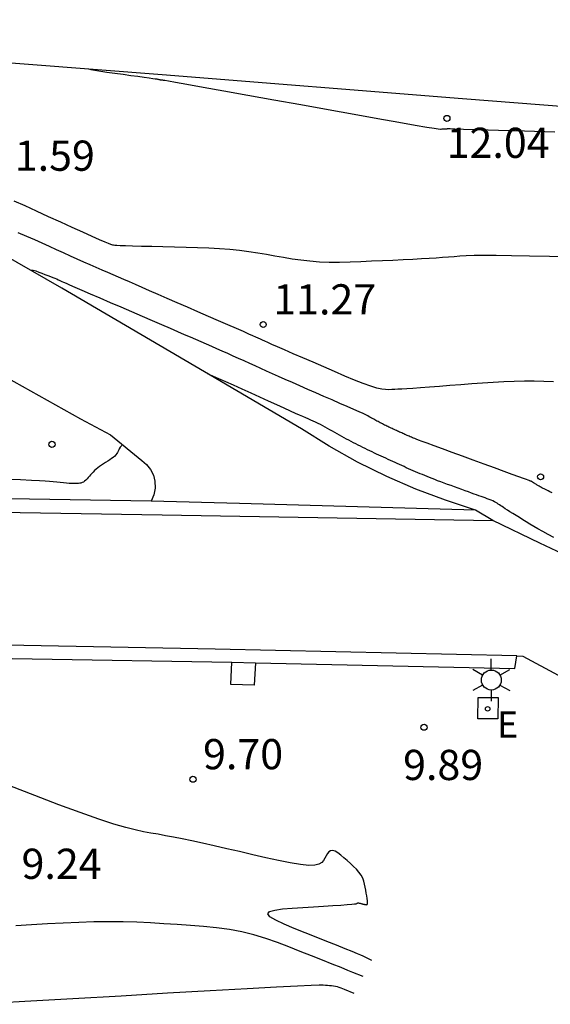
# Model space of a CAD drawing. Units: metres. Extents: x 583344 to 583552, y 4795334 to 4795423.
# Drawn here: x 583478 to 583491, y 4795344 to 4795369 of the extents above; entities that cross this region are included whole.
import ezdxf

# ---------------------------------------------------------------- set-up
doc = ezdxf.new("R2010")
doc.units = ezdxf.units.M
doc.header["$LTSCALE"] = 2
doc.layers.get('0').update_dxf_attribs({"linetype": 'CONTINUOUS'})
for name, color, linetype in [('020104', 34, 'CONTINUOUS'), ('020204', 9, 'CONTINUOUS'), ('020308', 9, 'CONTINUOUS'), ('060113', 4, 'CONTINUOUS'), ('100105', 3, 'CONTINUOUS'), ('100112', 9, 'CONTINUOUS'), ('220207', 9, 'CONTINUOUS'), ('220307', 9, 'CONTINUOUS'), ('250203', 9, 'CONTINUOUS')]:
    doc.layers.add(name, color=color, linetype=linetype)
doc.layers.add('020105', color=24, linetype='CONTINUOUS', lineweight=30)
doc.styles.add('ROMANS', font='ROMANS')
doc.styles.get("Standard").update_dxf_attribs({"font": 'ROMANS.SHX'})

# ---------------------------------------------------------------- blocks, each defined once
blk = doc.blocks.new('FAROLJ')
for p, q in [((0, 0.248), (0, 0.528)), ((-0.215, 0.124), (-0.458, 0.264)), ((0.215, 0.124), (0.458, 0.264)), ((-0.215, -0.124), (-0.458, -0.264)), ((0.215, -0.124), (0.458, -0.264)), ((0, -0.248), (0, -0.528))]:
    blk.add_line(p, q)
blk.add_circle((0, 0), 0.248)
blk = doc.blocks.new('COTAPU')
blk.add_circle((0, 0), 0.075)
blk = doc.blocks.new('REGALU')
blk.add_circle((0, 0), 0.055)

msp = doc.modelspace()

# ---------------------------------------------------------------- linework, layer by layer
at = {"layer": '020104'}
for points in [[(583479.217, 4795367.378, 12), (583479.276, 4795367.365, 12), (583479.475, 4795367.329, 12), (583479.675, 4795367.298, 12), (583479.877, 4795367.271, 12), (583479.877, 4795367.271, 12), (583480.077, 4795367.244, 12), (583480.269, 4795367.219, 12), (583480.447, 4795367.195, 12), (583480.602, 4795367.174, 12), (583480.727, 4795367.157, 12), (583480.727, 4795367.157, 12), (583480.816, 4795367.144, 12), (583480.876, 4795367.135, 12), (583480.913, 4795367.129, 12), (583480.936, 4795367.124, 12), (583480.95, 4795367.121, 12), (583480.95, 4795367.121, 12), (583480.964, 4795367.118, 12), (583480.977, 4795367.115, 12), (583480.99, 4795367.112, 12), (583481.002, 4795367.11, 12), (583481.014, 4795367.108, 12), (583481.014, 4795367.108, 12), (583481.025, 4795367.106, 12), (583481.035, 4795367.105, 12), (583481.044, 4795367.105, 12), (583481.053, 4795367.104, 12), (583481.062, 4795367.104, 12), (583481.062, 4795367.104, 12), (583481.076, 4795367.103, 12), (583481.116, 4795367.097, 12), (583481.21, 4795367.082, 12), (583481.383, 4795367.051, 12), (583481.664, 4795367.002, 12), (583481.664, 4795367.002, 12), (583482.07, 4795366.929, 12), (583482.583, 4795366.837, 12), (583483.176, 4795366.73, 12), (583483.822, 4795366.614, 12), (583484.495, 4795366.492, 12), (583484.495, 4795366.492, 12), (583485.169, 4795366.371, 12), (583485.816, 4795366.255, 12), (583486.41, 4795366.148, 12), (583486.925, 4795366.056, 12), (583487.336, 4795365.984, 12), (583487.336, 4795365.984, 12), (583487.623, 4795365.935, 12), (583487.805, 4795365.906, 12), (583487.908, 4795365.891, 12), (583487.959, 4795365.886, 12), (583487.983, 4795365.886, 12), (583487.983, 4795365.886, 12), (583488.003, 4795365.887, 12), (583488.023, 4795365.888, 12), (583488.041, 4795365.889, 12), (583488.059, 4795365.89, 12), (583488.075, 4795365.89, 12), (583488.075, 4795365.89, 12), (583488.089, 4795365.891, 12), (583488.102, 4795365.892, 12), (583488.114, 4795365.893, 12), (583488.125, 4795365.894, 12), (583488.135, 4795365.895, 12), (583488.135, 4795365.895, 12), (583488.151, 4795365.895, 12), (583488.201, 4795365.895, 12), (583488.319, 4795365.892, 12), (583488.538, 4795365.886, 12), (583488.892, 4795365.875, 12), (583488.892, 4795365.875, 12), (583489.404, 4795365.86, 12), (583490.051, 4795365.839, 12), (583490.8, 4795365.816, 12)], [(583491.193, 4795362.699, 11.5), (583490.666, 4795362.715, 11.5), (583490.171, 4795362.728, 11.5), (583489.724, 4795362.739, 11.5), (583489.343, 4795362.745, 11.5), (583489.343, 4795362.745, 11.5), (583489.037, 4795362.745, 11.5), (583488.796, 4795362.741, 11.5), (583488.604, 4795362.734, 11.5), (583488.444, 4795362.724, 11.5), (583488.301, 4795362.714, 11.5), (583488.301, 4795362.714, 11.5), (583488.159, 4795362.703, 11.5), (583488.012, 4795362.692, 11.5), (583487.855, 4795362.681, 11.5), (583487.682, 4795362.67, 11.5), (583487.489, 4795362.658, 11.5), (583487.489, 4795362.658, 11.5), (583487.272, 4795362.647, 11.5), (583487.035, 4795362.635, 11.5), (583486.782, 4795362.623, 11.5), (583486.519, 4795362.611, 11.5), (583486.251, 4795362.599, 11.5), (583486.251, 4795362.599, 11.5), (583485.982, 4795362.588, 11.5), (583485.716, 4795362.578, 11.5), (583485.454, 4795362.573, 11.5), (583485.199, 4795362.573, 11.5), (583484.954, 4795362.581, 11.5), (583484.954, 4795362.581, 11.5), (583484.719, 4795362.599, 11.5), (583484.494, 4795362.625, 11.5), (583484.276, 4795362.656, 11.5), (583484.062, 4795362.692, 11.5), (583483.85, 4795362.73, 11.5), (583483.85, 4795362.73, 11.5), (583483.639, 4795362.768, 11.5), (583483.424, 4795362.804, 11.5), (583483.204, 4795362.838, 11.5), (583482.974, 4795362.868, 11.5), (583482.731, 4795362.893, 11.5), (583482.731, 4795362.893, 11.5), (583482.474, 4795362.913, 11.5), (583482.205, 4795362.927, 11.5), (583481.926, 4795362.937, 11.5), (583481.642, 4795362.945, 11.5), (583481.354, 4795362.952, 11.5), (583481.354, 4795362.952, 11.5), (583481.067, 4795362.958, 11.5), (583480.792, 4795362.964, 11.5), (583480.537, 4795362.97, 11.5), (583480.316, 4795362.976, 11.5), (583480.137, 4795362.981, 11.5), (583480.137, 4795362.981, 11.5), (583480.01, 4795362.987, 11.5), (583479.925, 4795362.991, 11.5), (583479.873, 4795362.996, 11.5), (583479.842, 4795363, 11.5), (583479.822, 4795363.004, 11.5), (583479.822, 4795363.004, 11.5), (583479.803, 4795363.01, 11.5), (583479.772, 4795363.02, 11.5), (583479.718, 4795363.041, 11.5), (583479.63, 4795363.078, 11.5), (583479.497, 4795363.136, 11.5), (583479.497, 4795363.136, 11.5), (583479.312, 4795363.218, 11.5), (583479.081, 4795363.322, 11.5), (583478.816, 4795363.442, 11.5), (583478.529, 4795363.572, 11.5), (583478.23, 4795363.708, 11.5), (583478.23, 4795363.708, 11.5), (583477.931, 4795363.843, 11.5), (583477.643, 4795363.974, 11.5), (583477.375, 4795364.096, 11.5)], [(583490.769, 4795359.607, 11), (583490.531, 4795359.614, 11), (583490.29, 4795359.618, 11), (583490.045, 4795359.618, 11), (583489.794, 4795359.614, 11), (583489.794, 4795359.614, 11), (583489.537, 4795359.605, 11), (583489.274, 4795359.591, 11), (583489.007, 4795359.573, 11), (583488.737, 4795359.554, 11), (583488.466, 4795359.533, 11), (583488.466, 4795359.533, 11), (583488.196, 4795359.512, 11), (583487.934, 4795359.492, 11), (583487.688, 4795359.473, 11), (583487.466, 4795359.457, 11), (583487.276, 4795359.443, 11), (583487.276, 4795359.443, 11), (583487.123, 4795359.433, 11), (583487.003, 4795359.425, 11), (583486.906, 4795359.42, 11), (583486.825, 4795359.416, 11), (583486.753, 4795359.412, 11), (583486.753, 4795359.412, 11), (583486.68, 4795359.41, 11), (583486.599, 4795359.412, 11), (583486.503, 4795359.424, 11), (583486.384, 4795359.45, 11), (583486.233, 4795359.495, 11), (583486.233, 4795359.495, 11), (583486.046, 4795359.563, 11), (583485.828, 4795359.649, 11), (583485.587, 4795359.75, 11), (583485.33, 4795359.86, 11), (583485.065, 4795359.975, 11), (583485.065, 4795359.975, 11), (583484.8, 4795360.09, 11), (583484.544, 4795360.201, 11), (583484.305, 4795360.305, 11), (583484.092, 4795360.398, 11), (583483.914, 4795360.475, 11), (583483.914, 4795360.475, 11), (583483.777, 4795360.536, 11), (583483.675, 4795360.581, 11), (583483.598, 4795360.615, 11), (583483.539, 4795360.641, 11), (583483.489, 4795360.664, 11), (583483.489, 4795360.664, 11), (583483.438, 4795360.687, 11), (583483.38, 4795360.714, 11), (583483.304, 4795360.747, 11), (583483.203, 4795360.792, 11), (583483.067, 4795360.852, 11), (583483.067, 4795360.852, 11), (583482.892, 4795360.929, 11), (583482.683, 4795361.02, 11), (583482.449, 4795361.123, 11), (583482.198, 4795361.232, 11), (583481.938, 4795361.346, 11), (583481.938, 4795361.346, 11), (583481.677, 4795361.46, 11), (583481.422, 4795361.571, 11), (583481.177, 4795361.678, 11), (583480.947, 4795361.778, 11), (583480.738, 4795361.869, 11), (583480.738, 4795361.869, 11), (583480.552, 4795361.95, 11), (583480.388, 4795362.021, 11), (583480.238, 4795362.086, 11), (583480.099, 4795362.146, 11), (583479.965, 4795362.203, 11), (583479.965, 4795362.203, 11), (583479.832, 4795362.261, 11), (583479.696, 4795362.319, 11), (583479.558, 4795362.38, 11), (583479.414, 4795362.442, 11), (583479.264, 4795362.509, 11), (583479.264, 4795362.509, 11), (583479.106, 4795362.579, 11), (583478.942, 4795362.653, 11), (583478.772, 4795362.73, 11), (583478.6, 4795362.808, 11), (583478.425, 4795362.887, 11), (583478.425, 4795362.887, 11), (583478.25, 4795362.967, 11), (583478.071, 4795363.047, 11), (583477.884, 4795363.129, 11), (583477.687, 4795363.215, 11), (583477.475, 4795363.304, 11)], [(583490.737, 4795356.848, 10.5), (583490.677, 4795356.877, 10.5), (583490.635, 4795356.897, 10.5), (583490.602, 4795356.913, 10.5), (583490.602, 4795356.913, 10.5), (583490.571, 4795356.929, 10.5), (583490.54, 4795356.944, 10.5), (583490.511, 4795356.959, 10.5), (583490.483, 4795356.973, 10.5), (583490.458, 4795356.987, 10.5), (583490.458, 4795356.987, 10.5), (583490.436, 4795356.999, 10.5), (583490.415, 4795357.011, 10.5), (583490.397, 4795357.021, 10.5), (583490.38, 4795357.032, 10.5), (583490.364, 4795357.042, 10.5), (583490.364, 4795357.042, 10.5), (583490.347, 4795357.053, 10.5), (583490.332, 4795357.062, 10.5), (583490.317, 4795357.072, 10.5), (583490.303, 4795357.081, 10.5), (583490.291, 4795357.088, 10.5), (583490.291, 4795357.088, 10.5), (583490.281, 4795357.095, 10.5), (583490.272, 4795357.1, 10.5), (583490.265, 4795357.105, 10.5), (583490.259, 4795357.109, 10.5), (583490.253, 4795357.113, 10.5), (583490.253, 4795357.113, 10.5), (583490.248, 4795357.117, 10.5), (583490.242, 4795357.12, 10.5), (583490.235, 4795357.124, 10.5), (583490.229, 4795357.128, 10.5), (583490.221, 4795357.132, 10.5), (583490.221, 4795357.132, 10.5), (583490.213, 4795357.135, 10.5), (583490.204, 4795357.139, 10.5), (583490.195, 4795357.142, 10.5), (583490.185, 4795357.146, 10.5), (583490.176, 4795357.149, 10.5), (583490.176, 4795357.149, 10.5), (583490.164, 4795357.153, 10.5), (583490.142, 4795357.161, 10.5), (583490.099, 4795357.177, 10.5), (583490.025, 4795357.204, 10.5), (583489.91, 4795357.246, 10.5), (583489.91, 4795357.246, 10.5), (583489.746, 4795357.306, 10.5), (583489.54, 4795357.381, 10.5), (583489.303, 4795357.467, 10.5), (583489.046, 4795357.561, 10.5), (583488.778, 4795357.659, 10.5), (583488.778, 4795357.659, 10.5), (583488.51, 4795357.757, 10.5), (583488.251, 4795357.852, 10.5), (583488.012, 4795357.939, 10.5), (583487.802, 4795358.016, 10.5), (583487.631, 4795358.079, 10.5), (583487.631, 4795358.079, 10.5), (583487.505, 4795358.126, 10.5), (583487.418, 4795358.158, 10.5), (583487.361, 4795358.181, 10.5), (583487.322, 4795358.196, 10.5), (583487.293, 4795358.207, 10.5), (583487.293, 4795358.207, 10.5), (583487.266, 4795358.218, 10.5), (583487.239, 4795358.229, 10.5), (583487.212, 4795358.241, 10.5), (583487.185, 4795358.252, 10.5), (583487.158, 4795358.263, 10.5), (583487.158, 4795358.263, 10.5), (583487.132, 4795358.275, 10.5), (583487.105, 4795358.287, 10.5), (583487.079, 4795358.299, 10.5), (583487.053, 4795358.311, 10.5), (583487.027, 4795358.323, 10.5), (583487.027, 4795358.323, 10.5), (583487.001, 4795358.335, 10.5), (583486.974, 4795358.347, 10.5), (583486.948, 4795358.359, 10.5), (583486.922, 4795358.371, 10.5), (583486.896, 4795358.384, 10.5), (583486.896, 4795358.384, 10.5), (583486.869, 4795358.396, 10.5), (583486.842, 4795358.408, 10.5), (583486.816, 4795358.42, 10.5), (583486.789, 4795358.432, 10.5), (583486.762, 4795358.444, 10.5), (583486.762, 4795358.444, 10.5), (583486.735, 4795358.456, 10.5), (583486.708, 4795358.469, 10.5), (583486.681, 4795358.481, 10.5), (583486.654, 4795358.494, 10.5), (583486.628, 4795358.506, 10.5), (583486.628, 4795358.506, 10.5), (583486.601, 4795358.52, 10.5), (583486.574, 4795358.533, 10.5), (583486.547, 4795358.547, 10.5), (583486.52, 4795358.561, 10.5), (583486.493, 4795358.575, 10.5), (583486.493, 4795358.575, 10.5), (583486.466, 4795358.588, 10.5), (583486.439, 4795358.602, 10.5), (583486.412, 4795358.617, 10.5), (583486.384, 4795358.631, 10.5), (583486.357, 4795358.646, 10.5), (583486.357, 4795358.646, 10.5), (583486.33, 4795358.66, 10.5), (583486.303, 4795358.676, 10.5), (583486.276, 4795358.691, 10.5), (583486.249, 4795358.707, 10.5), (583486.222, 4795358.723, 10.5), (583486.222, 4795358.723, 10.5), (583486.194, 4795358.739, 10.5), (583486.158, 4795358.758, 10.5), (583486.109, 4795358.783, 10.5), (583486.038, 4795358.816, 10.5), (583485.939, 4795358.862, 10.5), (583485.939, 4795358.862, 10.5), (583485.807, 4795358.92, 10.5), (583485.648, 4795358.991, 10.5), (583485.466, 4795359.07, 10.5), (583485.271, 4795359.155, 10.5), (583485.069, 4795359.243, 10.5), (583485.069, 4795359.243, 10.5), (583484.866, 4795359.331, 10.5), (583484.665, 4795359.418, 10.5), (583484.47, 4795359.504, 10.5), (583484.283, 4795359.586, 10.5), (583484.106, 4795359.664, 10.5), (583484.106, 4795359.664, 10.5), (583483.941, 4795359.737, 10.5), (583483.787, 4795359.806, 10.5), (583483.641, 4795359.872, 10.5), (583483.499, 4795359.936, 10.5), (583483.361, 4795359.999, 10.5), (583483.361, 4795359.999, 10.5), (583483.223, 4795360.061, 10.5), (583483.085, 4795360.124, 10.5), (583482.948, 4795360.186, 10.5), (583482.811, 4795360.247, 10.5), (583482.677, 4795360.307, 10.5), (583482.677, 4795360.307, 10.5), (583482.543, 4795360.367, 10.5), (583482.411, 4795360.425, 10.5), (583482.28, 4795360.482, 10.5), (583482.149, 4795360.54, 10.5), (583482.019, 4795360.596, 10.5), (583482.019, 4795360.596, 10.5), (583481.888, 4795360.654, 10.5), (583481.752, 4795360.713, 10.5), (583481.604, 4795360.777, 10.5), (583481.44, 4795360.849, 10.5), (583481.254, 4795360.929, 10.5), (583481.254, 4795360.929, 10.5), (583481.042, 4795361.021, 10.5), (583480.808, 4795361.122, 10.5), (583480.558, 4795361.23, 10.5), (583480.296, 4795361.342, 10.5), (583480.03, 4795361.457, 10.5), (583480.03, 4795361.457, 10.5), (583479.763, 4795361.572, 10.5), (583479.507, 4795361.683, 10.5), (583479.269, 4795361.785, 10.5), (583479.059, 4795361.876, 10.5), (583478.888, 4795361.95, 10.5), (583478.888, 4795361.95, 10.5), (583478.76, 4795362.006, 10.5), (583478.67, 4795362.045, 10.5), (583478.609, 4795362.072, 10.5), (583478.566, 4795362.091, 10.5), (583478.533, 4795362.106, 10.5), (583478.533, 4795362.106, 10.5), (583478.501, 4795362.12, 10.5), (583478.468, 4795362.135, 10.5), (583478.431, 4795362.152, 10.5), (583478.388, 4795362.17, 10.5), (583478.339, 4795362.19, 10.5), (583478.339, 4795362.19, 10.5), (583478.281, 4795362.213, 10.5), (583478.216, 4795362.239, 10.5), (583478.146, 4795362.267, 10.5), (583478.072, 4795362.296, 10.5), (583477.996, 4795362.325, 10.5), (583477.996, 4795362.325, 10.5), (583477.92, 4795362.353, 10.5), (583477.843, 4795362.372, 10.5), (583477.793, 4795362.372, 10.5)], [(583486.254, 4795345.229, 9.5), (583486.042, 4795345.335, 9.5), (583485.985, 4795345.361, 9.5), (583485.898, 4795345.399, 9.5), (583485.77, 4795345.453, 9.5), (583485.77, 4795345.453, 9.5), (583485.596, 4795345.523, 9.5), (583485.382, 4795345.61, 9.5), (583485.138, 4795345.707, 9.5), (583484.873, 4795345.812, 9.5), (583484.599, 4795345.921, 9.5), (583484.599, 4795345.921, 9.5), (583484.327, 4795346.03, 9.5), (583484.076, 4795346.135, 9.5), (583483.869, 4795346.233, 9.5), (583483.726, 4795346.319, 9.5), (583483.67, 4795346.391, 9.5), (583483.67, 4795346.391, 9.5), (583483.715, 4795346.445, 9.5), (583483.846, 4795346.484, 9.5), (583484.042, 4795346.512, 9.5), (583484.282, 4795346.533, 9.5), (583484.543, 4795346.55, 9.5), (583484.543, 4795346.55, 9.5), (583484.805, 4795346.566, 9.5), (583485.058, 4795346.581, 9.5), (583485.289, 4795346.596, 9.5), (583485.49, 4795346.609, 9.5), (583485.648, 4795346.62, 9.5), (583485.648, 4795346.62, 9.5), (583485.759, 4795346.629, 9.5), (583485.827, 4795346.636, 9.5), (583485.864, 4795346.641, 9.5), (583485.881, 4795346.645, 9.5), (583485.887, 4795346.649, 9.5), (583485.887, 4795346.649, 9.5), (583485.891, 4795346.652, 9.5), (583485.896, 4795346.655, 9.5), (583485.902, 4795346.658, 9.5), (583485.909, 4795346.66, 9.5), (583485.917, 4795346.66, 9.5), (583485.917, 4795346.66, 9.5), (583485.927, 4795346.66, 9.5), (583485.939, 4795346.658, 9.5), (583485.952, 4795346.655, 9.5), (583485.966, 4795346.652, 9.5), (583485.981, 4795346.648, 9.5), (583485.981, 4795346.648, 9.5), (583485.995, 4795346.644, 9.5), (583486.009, 4795346.641, 9.5), (583486.023, 4795346.637, 9.5), (583486.037, 4795346.634, 9.5), (583486.05, 4795346.631, 9.5), (583486.05, 4795346.631, 9.5), (583486.063, 4795346.628, 9.5), (583486.075, 4795346.626, 9.5), (583486.087, 4795346.623, 9.5), (583486.099, 4795346.621, 9.5), (583486.11, 4795346.619, 9.5), (583486.11, 4795346.619, 9.5), (583486.122, 4795346.617, 9.5), (583486.132, 4795346.619, 9.5), (583486.141, 4795346.626, 9.5), (583486.146, 4795346.643, 9.5), (583486.148, 4795346.672, 9.5), (583486.148, 4795346.672, 9.5), (583486.146, 4795346.716, 9.5), (583486.14, 4795346.771, 9.5), (583486.13, 4795346.836, 9.5), (583486.119, 4795346.907, 9.5), (583486.107, 4795346.982, 9.5), (583486.107, 4795346.982, 9.5), (583486.095, 4795347.056, 9.5), (583486.079, 4795347.131, 9.5), (583486.059, 4795347.205, 9.5), (583486.03, 4795347.279, 9.5), (583485.99, 4795347.352, 9.5), (583485.99, 4795347.352, 9.5), (583485.937, 4795347.425, 9.5), (583485.874, 4795347.497, 9.5), (583485.802, 4795347.569, 9.5), (583485.725, 4795347.641, 9.5), (583485.645, 4795347.713, 9.5), (583485.645, 4795347.713, 9.5), (583485.564, 4795347.783, 9.5), (583485.486, 4795347.849, 9.5), (583485.412, 4795347.904, 9.5), (583485.344, 4795347.943, 9.5), (583485.284, 4795347.961, 9.5), (583485.284, 4795347.961, 9.5), (583485.233, 4795347.955, 9.5), (583485.19, 4795347.929, 9.5), (583485.153, 4795347.886, 9.5), (583485.12, 4795347.833, 9.5), (583485.089, 4795347.775, 9.5), (583485.089, 4795347.775, 9.5), (583485.056, 4795347.716, 9.5), (583485.012, 4795347.664, 9.5), (583484.944, 4795347.622, 9.5), (583484.84, 4795347.596, 9.5), (583484.689, 4795347.592, 9.5), (583484.689, 4795347.592, 9.5), (583484.482, 4795347.613, 9.5), (583484.228, 4795347.655, 9.5), (583483.938, 4795347.714, 9.5), (583483.625, 4795347.784, 9.5), (583483.3, 4795347.859, 9.5), (583483.3, 4795347.859, 9.5), (583482.974, 4795347.935, 9.5), (583482.653, 4795348.009, 9.5), (583482.345, 4795348.079, 9.5), (583482.054, 4795348.144, 9.5), (583481.787, 4795348.202, 9.5), (583481.787, 4795348.202, 9.5), (583481.547, 4795348.252, 9.5), (583481.332, 4795348.295, 9.5), (583481.134, 4795348.332, 9.5), (583480.947, 4795348.366, 9.5), (583480.767, 4795348.398, 9.5), (583480.767, 4795348.398, 9.5), (583480.584, 4795348.431, 9.5), (583480.383, 4795348.474, 9.5), (583480.144, 4795348.533, 9.5), (583479.848, 4795348.62, 9.5), (583479.477, 4795348.741, 9.5), (583479.477, 4795348.741, 9.5), (583479.017, 4795348.904, 9.5), (583478.482, 4795349.102, 9.5), (583477.891, 4795349.326, 9.5), (583477.262, 4795349.568, 9.5)], [(583486.043, 4795344.831, 9), (583485.787, 4795344.935, 9), (583485.665, 4795344.985, 9), (583485.665, 4795344.985, 9), (583485.492, 4795345.055, 9), (583485.276, 4795345.141, 9), (583485.028, 4795345.24, 9), (583484.758, 4795345.347, 9), (583484.478, 4795345.458, 9), (583484.478, 4795345.458, 9), (583484.195, 4795345.57, 9), (583483.911, 4795345.678, 9), (583483.623, 4795345.778, 9), (583483.33, 4795345.868, 9), (583483.028, 4795345.943, 9), (583483.028, 4795345.943, 9), (583482.718, 4795346.001, 9), (583482.401, 4795346.044, 9), (583482.077, 4795346.077, 9), (583481.75, 4795346.103, 9), (583481.421, 4795346.125, 9), (583481.421, 4795346.125, 9), (583481.092, 4795346.145, 9), (583480.76, 4795346.165, 9), (583480.422, 4795346.18, 9), (583480.077, 4795346.191, 9), (583479.721, 4795346.194, 9), (583479.721, 4795346.194, 9), (583479.354, 4795346.189, 9), (583478.976, 4795346.177, 9), (583478.59, 4795346.16, 9), (583478.2, 4795346.139, 9), (583477.806, 4795346.116, 9), (583477.806, 4795346.116, 9), (583477.413, 4795346.094, 9)], [(583485.822, 4795344.414, 8.5), (583485.58, 4795344.51, 8.5), (583485.58, 4795344.51, 8.5), (583485.536, 4795344.527, 8.5), (583485.492, 4795344.544, 8.5), (583485.448, 4795344.56, 8.5), (583485.402, 4795344.573, 8.5), (583485.356, 4795344.585, 8.5), (583485.356, 4795344.585, 8.5), (583485.308, 4795344.594, 8.5), (583485.259, 4795344.601, 8.5), (583485.209, 4795344.606, 8.5), (583485.159, 4795344.61, 8.5), (583485.108, 4795344.613, 8.5), (583485.108, 4795344.613, 8.5), (583485.05, 4795344.616, 8.5), (583484.945, 4795344.616, 8.5), (583484.748, 4795344.61, 8.5), (583484.413, 4795344.595, 8.5), (583483.893, 4795344.568, 8.5), (583483.893, 4795344.568, 8.5), (583483.158, 4795344.528, 8.5), (583482.238, 4795344.476, 8.5), (583481.18, 4795344.416, 8.5), (583480.03, 4795344.349, 8.5), (583478.834, 4795344.28, 8.5), (583478.834, 4795344.28, 8.5), (583477.637, 4795344.21, 8.5), (583476.488, 4795344.143, 8.5)]]:
    msp.add_polyline3d(points, dxfattribs=at)
at = {"layer": '020105'}
for points in [[(583490.778, 4795355.742, 10), (583490.633, 4795355.817, 10), (583490.501, 4795355.887, 10), (583490.501, 4795355.887, 10), (583490.383, 4795355.952, 10), (583490.278, 4795356.013, 10), (583490.182, 4795356.07, 10), (583490.093, 4795356.125, 10), (583490.006, 4795356.179, 10), (583490.006, 4795356.179, 10), (583489.921, 4795356.233, 10), (583489.838, 4795356.285, 10), (583489.759, 4795356.334, 10), (583489.687, 4795356.38, 10), (583489.624, 4795356.42, 10), (583489.624, 4795356.42, 10), (583489.572, 4795356.454, 10), (583489.528, 4795356.482, 10), (583489.491, 4795356.506, 10), (583489.459, 4795356.528, 10), (583489.429, 4795356.548, 10), (583489.429, 4795356.548, 10), (583489.399, 4795356.569, 10), (583489.368, 4795356.589, 10), (583489.335, 4795356.608, 10), (583489.3, 4795356.628, 10), (583489.261, 4795356.647, 10), (583489.261, 4795356.647, 10), (583489.218, 4795356.666, 10), (583489.172, 4795356.685, 10), (583489.123, 4795356.703, 10), (583489.073, 4795356.721, 10), (583489.021, 4795356.739, 10), (583489.021, 4795356.739, 10), (583488.97, 4795356.758, 10), (583488.916, 4795356.776, 10), (583488.86, 4795356.796, 10), (583488.799, 4795356.818, 10), (583488.732, 4795356.842, 10), (583488.732, 4795356.842, 10), (583488.657, 4795356.869, 10), (583488.577, 4795356.898, 10), (583488.492, 4795356.929, 10), (583488.404, 4795356.961, 10), (583488.314, 4795356.994, 10), (583488.314, 4795356.994, 10), (583488.225, 4795357.027, 10), (583488.136, 4795357.059, 10), (583488.051, 4795357.091, 10), (583487.969, 4795357.121, 10), (583487.892, 4795357.15, 10), (583487.892, 4795357.15, 10), (583487.82, 4795357.178, 10), (583487.754, 4795357.204, 10), (583487.692, 4795357.229, 10), (583487.632, 4795357.253, 10), (583487.574, 4795357.276, 10), (583487.574, 4795357.276, 10), (583487.515, 4795357.3, 10), (583487.457, 4795357.324, 10), (583487.399, 4795357.348, 10), (583487.341, 4795357.372, 10), (583487.284, 4795357.397, 10), (583487.284, 4795357.397, 10), (583487.227, 4795357.422, 10), (583487.171, 4795357.447, 10), (583487.114, 4795357.473, 10), (583487.058, 4795357.499, 10), (583487.002, 4795357.524, 10), (583487.002, 4795357.524, 10), (583486.946, 4795357.55, 10), (583486.89, 4795357.576, 10), (583486.834, 4795357.602, 10), (583486.778, 4795357.628, 10), (583486.721, 4795357.654, 10), (583486.721, 4795357.654, 10), (583486.664, 4795357.68, 10), (583486.607, 4795357.706, 10), (583486.55, 4795357.732, 10), (583486.492, 4795357.758, 10), (583486.435, 4795357.784, 10), (583486.435, 4795357.784, 10), (583486.377, 4795357.81, 10), (583486.32, 4795357.837, 10), (583486.262, 4795357.863, 10), (583486.204, 4795357.89, 10), (583486.147, 4795357.918, 10), (583486.147, 4795357.918, 10), (583486.089, 4795357.946, 10), (583486.031, 4795357.975, 10), (583485.973, 4795358.004, 10), (583485.915, 4795358.034, 10), (583485.857, 4795358.064, 10), (583485.857, 4795358.064, 10), (583485.799, 4795358.094, 10), (583485.741, 4795358.123, 10), (583485.683, 4795358.154, 10), (583485.625, 4795358.185, 10), (583485.567, 4795358.216, 10), (583485.567, 4795358.216, 10), (583485.509, 4795358.248, 10), (583485.451, 4795358.281, 10), (583485.393, 4795358.314, 10), (583485.335, 4795358.347, 10), (583485.277, 4795358.381, 10), (583485.277, 4795358.381, 10), (583485.218, 4795358.415, 10), (583485.16, 4795358.448, 10), (583485.101, 4795358.481, 10), (583485.042, 4795358.513, 10), (583484.983, 4795358.544, 10), (583484.983, 4795358.544, 10), (583484.923, 4795358.573, 10), (583484.862, 4795358.602, 10), (583484.801, 4795358.629, 10), (583484.739, 4795358.656, 10), (583484.678, 4795358.683, 10), (583484.678, 4795358.683, 10), (583484.615, 4795358.71, 10), (583484.546, 4795358.741, 10), (583484.464, 4795358.777, 10), (583484.363, 4795358.822, 10), (583484.236, 4795358.879, 10), (583484.236, 4795358.879, 10), (583484.079, 4795358.95, 10), (583483.896, 4795359.032, 10), (583483.693, 4795359.124, 10), (583483.478, 4795359.222, 10), (583483.257, 4795359.322, 10), (583483.257, 4795359.322, 10), (583483.036, 4795359.422, 10), (583482.823, 4795359.519, 10), (583482.628, 4795359.607, 10), (583482.46, 4795359.683, 10), (583482.326, 4795359.742, 10), (583482.326, 4795359.742, 10), (583482.234, 4795359.782, 10), (583482.19, 4795359.8, 10)], [(583480.06, 4795358.044, 10), (583480.045, 4795358.028, 10), (583480.007, 4795357.98, 10), (583479.985, 4795357.944, 10), (583479.97, 4795357.913, 10), (583479.97, 4795357.913, 10), (583479.956, 4795357.883, 10), (583479.94, 4795357.854, 10), (583479.922, 4795357.823, 10), (583479.899, 4795357.793, 10), (583479.87, 4795357.762, 10), (583479.87, 4795357.762, 10), (583479.834, 4795357.73, 10), (583479.792, 4795357.698, 10), (583479.746, 4795357.665, 10), (583479.697, 4795357.633, 10), (583479.646, 4795357.6, 10), (583479.646, 4795357.6, 10), (583479.595, 4795357.567, 10), (583479.545, 4795357.534, 10), (583479.497, 4795357.501, 10), (583479.451, 4795357.467, 10), (583479.409, 4795357.434, 10), (583479.409, 4795357.434, 10), (583479.371, 4795357.4, 10), (583479.336, 4795357.365, 10), (583479.303, 4795357.331, 10), (583479.273, 4795357.296, 10), (583479.243, 4795357.262, 10), (583479.243, 4795357.262, 10), (583479.213, 4795357.227, 10), (583479.183, 4795357.194, 10), (583479.153, 4795357.164, 10), (583479.123, 4795357.137, 10), (583479.093, 4795357.116, 10), (583479.093, 4795357.116, 10), (583479.063, 4795357.101, 10), (583479.033, 4795357.091, 10), (583479.002, 4795357.085, 10), (583478.972, 4795357.082, 10), (583478.941, 4795357.081, 10), (583478.941, 4795357.081, 10), (583478.91, 4795357.079, 10), (583478.876, 4795357.078, 10), (583478.839, 4795357.078, 10), (583478.794, 4795357.079, 10), (583478.739, 4795357.082, 10), (583478.739, 4795357.082, 10), (583478.674, 4795357.087, 10), (583478.6, 4795357.093, 10), (583478.518, 4795357.101, 10), (583478.432, 4795357.11, 10), (583478.344, 4795357.119, 10), (583478.344, 4795357.119, 10), (583478.253, 4795357.129, 10), (583478.143, 4795357.138, 10), (583477.999, 4795357.148, 10), (583477.802, 4795357.158, 10), (583477.535, 4795357.168, 10), (583477.535, 4795357.168, 10), (583477.185, 4795357.179, 10)]]:
    msp.add_polyline3d(points, dxfattribs=at)
at = {"layer": '060113'}
for points in [[(583449.598, 4795356.891, 9.244), (583460.396, 4795356.645, 9.405), (583481.052, 4795356.3, 9.653), (583489.264, 4795356.16, 9.777)], [(583488.831, 4795356.42, 9.763), (583482.97, 4795356.584, 9.669), (583480.777, 4795356.641, 9.653)], [(583489.858, 4795352.801, 9.817), (583482.367, 4795352.961, 9.69), (583472.853, 4795353.144, 9.571), (583470.01, 4795353.153, 9.527), (583456.026, 4795353.471, 9.349)]]:
    msp.add_polyline3d(points, dxfattribs=at)
at = {"layer": '100105'}
for points in [[(583457.002, 4795371.243, 11.929), (583460.171, 4795369.532, 11.905), (583463.528, 4795367.55, 11.825), (583466.08, 4795366.139, 11.643), (583468.885, 4795364.491, 11.34), (583472.026, 4795362.701, 10.973), (583476.735, 4795359.961, 10.453), (583479.02, 4795358.684, 10.123), (583479.766, 4795358.286, 10.059), (583480.542, 4795357.648, 9.891), (583480.663, 4795357.549, 9.859), (583480.761, 4795357.426, 9.828), (583480.831, 4795357.286, 9.797), (583480.871, 4795357.135, 9.765), (583480.878, 4795356.965, 9.728), (583480.846, 4795356.797, 9.69), (583480.777, 4795356.641, 9.653)], [(583476.005, 4795367.626, 11.979), (583481.053, 4795367.237, 12.016), (583488.505, 4795366.644, 12.039), (583497.015, 4795365.985, 12.059)], [(583488.831, 4795356.42, 9.763), (583488.083, 4795356.662, 9.75), (583487.348, 4795356.939, 9.738), (583486.627, 4795357.253, 9.725), (583485.901, 4795357.613, 9.744), (583485.194, 4795358.009, 9.764), (583484.508, 4795358.44, 9.783), (583482.1, 4795359.853, 10), (583478.557, 4795361.934, 10.39), (583474.499, 4795364.26, 10.865)], [(583480.777, 4795356.641, 9.653), (583472.219, 4795356.786, 9.523)], [(583489.264, 4795356.16, 9.777), (583488.831, 4795356.42, 9.763)], [(583510.152, 4795344.916, 8.731), (583507.551, 4795346.423, 8.636), (583505.923, 4795347.227, 8.669), (583503.899, 4795348.252, 8.837), (583501.881, 4795349.389, 9.059), (583499.115, 4795350.921, 9.368), (583496.367, 4795352.491, 9.639), (583494.073, 4795353.732, 9.819), (583492.398, 4795354.674, 9.879), (583490.432, 4795355.601, 9.857), (583489.264, 4795356.16, 9.777)], [(583472.854, 4795352.807, 9.528), (583482.776, 4795352.639, 9.67)], [(583483.364, 4795352.629, 9.678), (583489.811, 4795352.482, 9.818), (583489.858, 4795352.801, 9.817)], [(583489.858, 4795352.801, 9.817), (583490.009, 4795352.79, 9.83), (583491.652, 4795351.901, 9.825), (583495.049, 4795349.985, 9.581), (583501.387, 4795346.449, 8.816), (583504.07, 4795344.983, 8.409)], [(583482.776, 4795352.639, 9.67), (583483.364, 4795352.629, 9.678)]]:
    msp.add_polyline3d(points, dxfattribs=at)
at = {"layer": '100112'}
msp.add_polyline3d([(583483.364, 4795352.629, 9.678), (583483.337, 4795352.073, 9.681), (583482.759, 4795352.091, 9.682), (583482.776, 4795352.639, 9.658)], dxfattribs=at)
msp.add_polyline3d([(583489.398, 4795351.761, 9.845), (583489.389, 4795351.231, 9.867), (583488.888, 4795351.231, 9.853), (583488.897, 4795351.761, 9.831)], close=True, dxfattribs=at)

# ---------------------------------------------------------------- block references
at = {"layer": '020204'}
for p in [(583488.122, 4795366.149, 12.04), (583483.559, 4795361.029, 11.274), (583478.313, 4795358.053, 10.27), (583490.448, 4795357.246, 10.618), (583487.553, 4795351.024, 9.893), (583481.815, 4795349.732, 9.695)]:
    msp.add_blockref('COTAPU', p, dxfattribs=at)
at = {"layer": '220207'}
msp.add_blockref('REGALU', (583489.134, 4795351.482, 9.868), dxfattribs=at)
at = {"layer": '250203'}
msp.add_blockref('FAROLJ', (583489.225, 4795352.198, 9.757), dxfattribs=at)

# ---------------------------------------------------------------- texts
at = {"layer": '020308'}
for s, p in [('12.04', (583488.116, 4795365.168, 12.04)), ('11.59', (583476.822, 4795364.848, 11.594)), ('11.27', (583483.809, 4795361.279, 11.274)), ('9.70', (583482.065, 4795349.982, 9.695)), ('9.89', (583487.034, 4795349.714, 9.893)), ('9.24', (583477.557, 4795347.259, 9.243))]:
    msp.add_text(s, height=0.75, dxfattribs=at).set_placement(p)
at = {"layer": '220307', "style": 'ROMANS'}
msp.add_text('E', height=0.65, dxfattribs=at).set_placement((583489.37, 4795350.768, 9.868))

doc.saveas('drawing.dxf')
